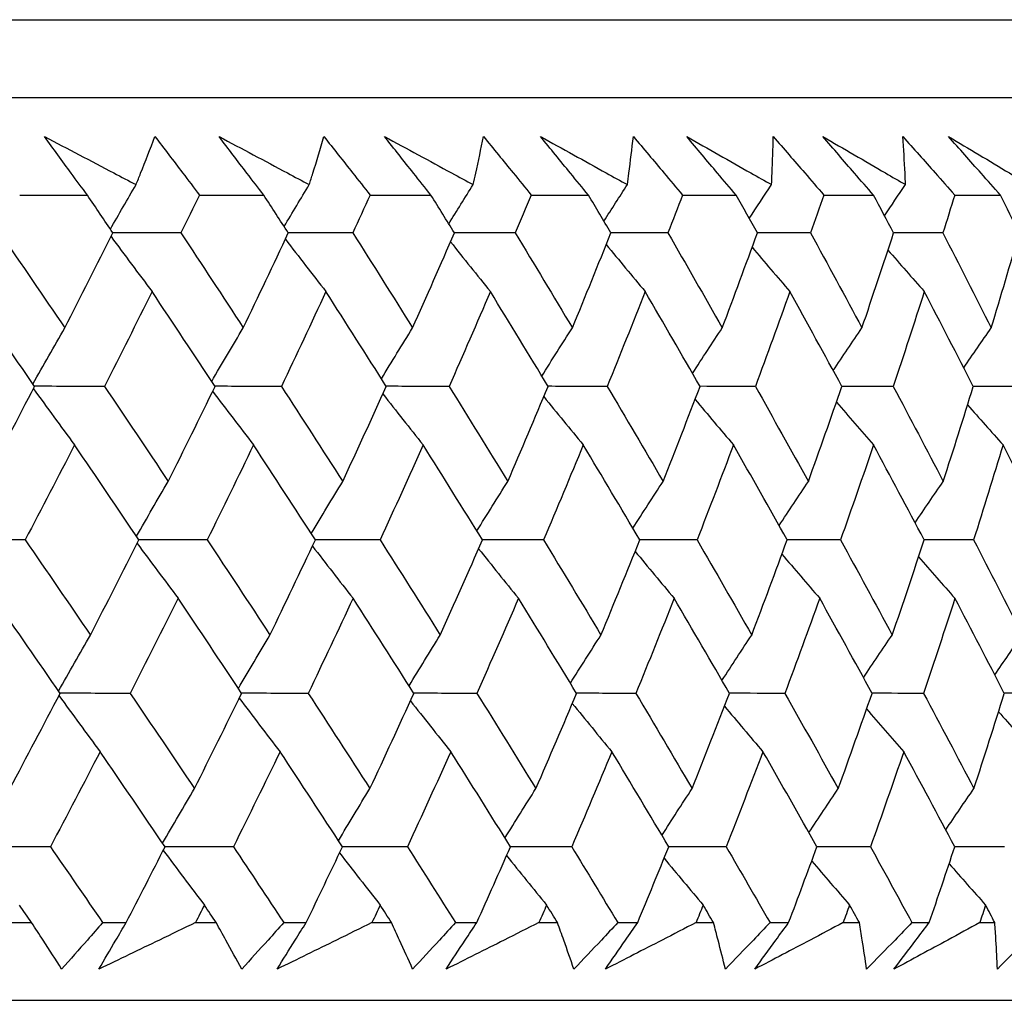
# Model space of a CAD drawing. Units: millimetres. Extents: x 32 to 1167, y 32 to 808.
# Drawn here: x 284 to 289, y 342 to 346 of the extents above; entities that cross this region are included whole.
import ezdxf

# ---------------------------------------------------------------- set-up
doc = ezdxf.new("R2010")
doc.units = ezdxf.units.MM
doc.header["$LTSCALE"] = 4
doc.layers.add('Visible (ISO)', color=7, linetype='Continuous', lineweight=25, true_color=0x00003f)

msp = doc.modelspace()

# ---------------------------------------------------------------- linework, layer by layer
at = {"layer": 'Visible (ISO)'}
for p, q in [((236.1556, 346.1545), (291.6302, 346.1545)), ((236.517, 345.7931), (291.2688, 345.7931)), ((284.1299, 345.3387), (284.445, 345.3387)), ((284.9662, 345.3387), (285.2657, 345.3387)), ((285.7601, 345.3387), (286.0434, 345.3387)), ((286.5099, 345.3387), (286.7765, 345.3387)), ((287.2141, 345.3387), (287.4635, 345.3387)), ((287.8714, 345.3387), (288.103, 345.3387)), ((288.4805, 345.3387), (288.6938, 345.3387)), ((284.0845, 341.9545), (284.1855, 341.9545)), ((284.516, 341.9545), (284.6255, 341.9545)), ((284.948, 341.9545), (285.0442, 341.9545)), ((285.3587, 341.9545), (285.4628, 341.9545)), ((285.769, 341.9545), (285.8603, 341.9545)), ((286.1582, 341.9545), (286.2567, 341.9545)), ((286.546, 341.9545), (286.6321, 341.9545)), ((286.9129, 341.9545), (287.0055, 341.9545)), ((287.2773, 341.9545), (287.3582, 341.9545)), ((287.6212, 341.9545), (287.7078, 341.9545)), ((287.9616, 341.9545), (288.0369, 341.9545)), ((288.2817, 341.9545), (288.3621, 341.9545)), ((288.5974, 341.9545), (288.6671, 341.9545)), ((236.0455, 341.5931), (291.7403, 341.5931))]:
    msp.add_line(p, q, dxfattribs=at)
for points, knots in [([(284.2451, 345.6107), (284.3529, 345.5544), (284.4605, 345.498), (284.6024, 345.4235), (284.6369, 345.4053), (284.6715, 345.3872)], [0, 0, 0, 0, 0.03792732, 0.03792732, 0.05012663, 0.05012663, 0.05012663, 0.05012663]), ([(284.445, 345.3387), (284.4198, 345.3726), (284.3947, 345.4065), (284.3279, 345.4972), (284.2863, 345.554), (284.2451, 345.6107)], [0.00961505, 0.00961505, 0.00961505, 0.00961505, 0.0239943, 0.0239943, 0.0480834, 0.0480834, 0.0480834, 0.0480834]), ([(284.6715, 345.3872), (284.6786, 345.4048), (284.6857, 345.4224), (284.7154, 345.497), (284.7376, 345.5539), (284.7592, 345.6107)], [0.02622084, 0.02622084, 0.02622084, 0.02622084, 0.03807244, 0.03807244, 0.07634748, 0.07634748, 0.07634748, 0.07634748]), ([(284.7592, 345.6107), (284.8025, 345.5545), (284.8455, 345.4982), (284.9143, 345.4076), (284.9403, 345.3731), (284.9662, 345.3387)], [0, 0, 0, 0, 0.02386536, 0.02386536, 0.03846834, 0.03846834, 0.03846834, 0.03846834]), ([(285.0578, 345.6107), (285.1639, 345.5544), (285.2698, 345.498), (285.4095, 345.4235), (285.4435, 345.4053), (285.4774, 345.3872)], [0, 0, 0, 0, 0.03792732, 0.03792732, 0.05012663, 0.05012663, 0.05012663, 0.05012663]), ([(285.2657, 345.3387), (285.2396, 345.3726), (285.2135, 345.4065), (285.144, 345.4972), (285.1007, 345.554), (285.0578, 345.6107)], [0.00961505, 0.00961505, 0.00961505, 0.00961505, 0.0239943, 0.0239943, 0.0480834, 0.0480834, 0.0480834, 0.0480834]), ([(285.4774, 345.3872), (285.483, 345.4048), (285.4885, 345.4224), (285.5117, 345.497), (285.5288, 345.5539), (285.5454, 345.6107)], [0.02622084, 0.02622084, 0.02622084, 0.02622084, 0.03807244, 0.03807244, 0.07634748, 0.07634748, 0.07634748, 0.07634748]), ([(285.5454, 345.6107), (285.5902, 345.5545), (285.6347, 345.4982), (285.7062, 345.4076), (285.7332, 345.3731), (285.7601, 345.3387)], [0, 0, 0, 0, 0.02386536, 0.02386536, 0.03846834, 0.03846834, 0.03846834, 0.03846834]), ([(285.8278, 345.6107), (285.932, 345.5544), (286.0361, 345.498), (286.1732, 345.4235), (286.2066, 345.4053), (286.2399, 345.3872)], [0, 0, 0, 0, 0.03792732, 0.03792732, 0.05012663, 0.05012663, 0.05012663, 0.05012663]), ([(286.0434, 345.3387), (286.0163, 345.3726), (285.9893, 345.4065), (285.9172, 345.4972), (285.8724, 345.554), (285.8278, 345.6107)], [0.00961505, 0.00961505, 0.00961505, 0.00961505, 0.0239943, 0.0239943, 0.0480834, 0.0480834, 0.0480834, 0.0480834]), ([(286.2399, 345.3872), (286.2439, 345.4048), (286.2479, 345.4224), (286.2644, 345.497), (286.2764, 345.5539), (286.2879, 345.6107)], [0.02622084, 0.02622084, 0.02622084, 0.02622084, 0.03807244, 0.03807244, 0.07634748, 0.07634748, 0.07634748, 0.07634748]), ([(286.2879, 345.6107), (286.3342, 345.5545), (286.3803, 345.4982), (286.4541, 345.4076), (286.482, 345.3731), (286.5099, 345.3387)], [0, 0, 0, 0, 0.02386536, 0.02386536, 0.03846834, 0.03846834, 0.03846834, 0.03846834]), ([(286.5537, 345.6107), (286.6558, 345.5544), (286.7577, 345.498), (286.8921, 345.4235), (286.9248, 345.4053), (286.9574, 345.3872)], [0, 0, 0, 0, 0.03792732, 0.03792732, 0.05012663, 0.05012663, 0.05012663, 0.05012663]), ([(286.7765, 345.3387), (286.7485, 345.3726), (286.7206, 345.4065), (286.6462, 345.4972), (286.5998, 345.554), (286.5537, 345.6107)], [0.00961505, 0.00961505, 0.00961505, 0.00961505, 0.0239943, 0.0239943, 0.0480834, 0.0480834, 0.0480834, 0.0480834]), ([(286.9574, 345.3872), (286.9598, 345.4048), (286.9622, 345.4224), (286.972, 345.497), (286.9789, 345.5539), (286.9853, 345.6107)], [0.02622084, 0.02622084, 0.02622084, 0.02622084, 0.03807244, 0.03807244, 0.07634748, 0.07634748, 0.07634748, 0.07634748]), ([(286.9853, 345.6107), (287.033, 345.5545), (287.0805, 345.4982), (287.1566, 345.4076), (287.1854, 345.3731), (287.2141, 345.3387)], [0, 0, 0, 0, 0.02386536, 0.02386536, 0.03846834, 0.03846834, 0.03846834, 0.03846834]), ([(287.2339, 345.6107), (287.3338, 345.5544), (287.4334, 345.498), (287.5646, 345.4235), (287.5966, 345.4053), (287.6285, 345.3872)], [0, 0, 0, 0, 0.03792732, 0.03792732, 0.05012663, 0.05012663, 0.05012663, 0.05012663]), ([(287.4635, 345.3387), (287.4347, 345.3726), (287.4059, 345.4065), (287.3292, 345.4972), (287.2814, 345.554), (287.2339, 345.6107)], [0.00961505, 0.00961505, 0.00961505, 0.00961505, 0.0239943, 0.0239943, 0.0480834, 0.0480834, 0.0480834, 0.0480834]), ([(287.6285, 345.3872), (287.6293, 345.4048), (287.6301, 345.4224), (287.6332, 345.497), (287.635, 345.5539), (287.6363, 345.6107)], [0.02622084, 0.02622084, 0.02622084, 0.02622084, 0.03807244, 0.03807244, 0.07634748, 0.07634748, 0.07634748, 0.07634748]), ([(287.6363, 345.6107), (287.6852, 345.5545), (287.734, 345.4982), (287.8123, 345.4076), (287.8419, 345.3731), (287.8714, 345.3387)], [0, 0, 0, 0, 0.02386536, 0.02386536, 0.03846834, 0.03846834, 0.03846834, 0.03846834]), ([(287.8671, 345.6107), (287.9645, 345.5544), (288.0616, 345.498), (288.1895, 345.4235), (288.2206, 345.4053), (288.2517, 345.3872)], [0, 0, 0, 0, 0.03792732, 0.03792732, 0.05012663, 0.05012663, 0.05012663, 0.05012663]), ([(288.103, 345.3387), (288.0734, 345.3726), (288.0439, 345.4065), (287.9651, 345.4972), (287.916, 345.554), (287.8671, 345.6107)], [0.00961505, 0.00961505, 0.00961505, 0.00961505, 0.0239943, 0.0239943, 0.0480834, 0.0480834, 0.0480834, 0.0480834]), ([(288.2394, 345.6107), (288.2895, 345.5545), (288.3395, 345.4982), (288.4198, 345.4076), (288.4501, 345.3731), (288.4805, 345.3387)], [0, 0, 0, 0, 0.02386536, 0.02386536, 0.03846834, 0.03846834, 0.03846834, 0.03846834]), ([(288.2517, 345.3872), (288.251, 345.4048), (288.2502, 345.4224), (288.2465, 345.497), (288.2432, 345.5539), (288.2394, 345.6107)], [0.02622084, 0.02622084, 0.02622084, 0.02622084, 0.03807244, 0.03807244, 0.07634748, 0.07634748, 0.07634748, 0.07634748]), ([(288.4521, 345.6107), (288.5468, 345.5544), (288.6411, 345.498), (288.7655, 345.4235), (288.7957, 345.4053), (288.8259, 345.3872)], [0, 0, 0, 0, 0.03792732, 0.03792732, 0.05012663, 0.05012663, 0.05012663, 0.05012663]), ([(288.6938, 345.3387), (288.6635, 345.3726), (288.6333, 345.4065), (288.5526, 345.4972), (288.5022, 345.554), (288.4521, 345.6107)], [0.00961505, 0.00961505, 0.00961505, 0.00961505, 0.0239943, 0.0239943, 0.0480834, 0.0480834, 0.0480834, 0.0480834]), ([(284.3252, 341.738), (284.2968, 341.7828), (284.2681, 341.8277), (284.2213, 341.8999), (284.2035, 341.9272), (284.1855, 341.9545)], [0, 0, 0, 0, 0.0328629, 0.0328629, 0.0528173, 0.0528173, 0.0528173, 0.0528173]), ([(284.516, 341.9545), (284.4924, 341.9274), (284.4687, 341.9004), (284.4053, 341.8282), (284.3653, 341.7831), (284.3252, 341.738)], [0.00775439, 0.00775439, 0.00775439, 0.00775439, 0.01934989, 0.01934989, 0.03874454, 0.03874454, 0.03874454, 0.03874454]), ([(284.4986, 341.738), (284.5245, 341.7828), (284.5507, 341.8277), (284.5931, 341.8999), (284.6093, 341.9272), (284.6255, 341.9545)], [0, 0, 0, 0, 0.01928114, 0.01928114, 0.03099015, 0.03099015, 0.03099015, 0.03099015]), ([(284.948, 341.9545), (284.8921, 341.9274), (284.8361, 341.9004), (284.6865, 341.8282), (284.5926, 341.7831), (284.4986, 341.738)], [0.01319276, 0.01319276, 0.01319276, 0.01319276, 0.03295454, 0.03295454, 0.06601006, 0.06601006, 0.06601006, 0.06601006]), ([(285.163, 341.738), (285.139, 341.7828), (285.1146, 341.8277), (285.0747, 341.8999), (285.0595, 341.9272), (285.0442, 341.9545)], [0, 0, 0, 0, 0.0328629, 0.0328629, 0.0528173, 0.0528173, 0.0528173, 0.0528173]), ([(285.3587, 341.9545), (285.3345, 341.9274), (285.3102, 341.9004), (285.2451, 341.8282), (285.2042, 341.7831), (285.163, 341.738)], [0.00775439, 0.00775439, 0.00775439, 0.00775439, 0.01934989, 0.01934989, 0.03874454, 0.03874454, 0.03874454, 0.03874454]), ([(285.3279, 341.738), (285.3555, 341.7828), (285.3833, 341.8277), (285.4284, 341.8999), (285.4456, 341.9272), (285.4628, 341.9545)], [0, 0, 0, 0, 0.01928114, 0.01928114, 0.03099015, 0.03099015, 0.03099015, 0.03099015]), ([(285.769, 341.9545), (285.7142, 341.9274), (285.6593, 341.9004), (285.5123, 341.8282), (285.4202, 341.7831), (285.3279, 341.738)], [0.01319276, 0.01319276, 0.01319276, 0.01319276, 0.03295454, 0.03295454, 0.06601006, 0.06601006, 0.06601006, 0.06601006]), ([(285.9581, 341.738), (285.9384, 341.7828), (285.9184, 341.8277), (285.8855, 341.8999), (285.873, 341.9272), (285.8603, 341.9545)], [0, 0, 0, 0, 0.0328629, 0.0328629, 0.0528173, 0.0528173, 0.0528173, 0.0528173]), ([(286.1582, 341.9545), (286.1334, 341.9274), (286.1086, 341.9004), (286.042, 341.8282), (286.0001, 341.7831), (285.9581, 341.738)], [0.00775439, 0.00775439, 0.00775439, 0.00775439, 0.01934989, 0.01934989, 0.03874454, 0.03874454, 0.03874454, 0.03874454]), ([(286.114, 341.738), (286.1432, 341.7828), (286.1727, 341.8277), (286.2204, 341.8999), (286.2385, 341.9272), (286.2567, 341.9545)], [0, 0, 0, 0, 0.01928114, 0.01928114, 0.03099015, 0.03099015, 0.03099015, 0.03099015]), ([(286.546, 341.9545), (286.4923, 341.9274), (286.4385, 341.9004), (286.2947, 341.8282), (286.2045, 341.7831), (286.114, 341.738)], [0.01319276, 0.01319276, 0.01319276, 0.01319276, 0.03295454, 0.03295454, 0.06601006, 0.06601006, 0.06601006, 0.06601006]), ([(286.7086, 341.738), (286.6934, 341.7828), (286.6778, 341.8277), (286.652, 341.8999), (286.6421, 341.9272), (286.6321, 341.9545)], [0, 0, 0, 0, 0.0328629, 0.0328629, 0.0528173, 0.0528173, 0.0528173, 0.0528173]), ([(286.9129, 341.9545), (286.8876, 341.9274), (286.8622, 341.9004), (286.7942, 341.8282), (286.7515, 341.7831), (286.7086, 341.738)], [0.00775439, 0.00775439, 0.00775439, 0.00775439, 0.01934989, 0.01934989, 0.03874454, 0.03874454, 0.03874454, 0.03874454]), ([(286.8554, 341.738), (286.8862, 341.7828), (286.9172, 341.8277), (286.9674, 341.8999), (286.9864, 341.9272), (287.0055, 341.9545)], [0, 0, 0, 0, 0.01928114, 0.01928114, 0.03099015, 0.03099015, 0.03099015, 0.03099015]), ([(287.2773, 341.9545), (287.2249, 341.9274), (287.1724, 341.9004), (287.0319, 341.8282), (286.9438, 341.7831), (286.8554, 341.738)], [0.01319276, 0.01319276, 0.01319276, 0.01319276, 0.03295454, 0.03295454, 0.06601006, 0.06601006, 0.06601006, 0.06601006]), ([(287.4133, 341.738), (287.4025, 341.7828), (287.3913, 341.8277), (287.3727, 341.8999), (287.3655, 341.9272), (287.3582, 341.9545)], [0, 0, 0, 0, 0.0328629, 0.0328629, 0.0528173, 0.0528173, 0.0528173, 0.0528173]), ([(287.6212, 341.9545), (287.5954, 341.9274), (287.5695, 341.9004), (287.5003, 341.8282), (287.4569, 341.7831), (287.4133, 341.738)], [0.00775439, 0.00775439, 0.00775439, 0.00775439, 0.01934989, 0.01934989, 0.03874454, 0.03874454, 0.03874454, 0.03874454]), ([(287.5505, 341.738), (287.5828, 341.7828), (287.6153, 341.8277), (287.6679, 341.8999), (287.6878, 341.9272), (287.7078, 341.9545)], [0, 0, 0, 0, 0.01928114, 0.01928114, 0.03099015, 0.03099015, 0.03099015, 0.03099015]), ([(287.9616, 341.9545), (287.9106, 341.9274), (287.8594, 341.9004), (287.7225, 341.8282), (287.6366, 341.7831), (287.5505, 341.738)], [0.01319276, 0.01319276, 0.01319276, 0.01319276, 0.03295454, 0.03295454, 0.06601006, 0.06601006, 0.06601006, 0.06601006]), ([(288.0705, 341.738), (288.0642, 341.7828), (288.0575, 341.8277), (288.046, 341.8999), (288.0416, 341.9272), (288.0369, 341.9545)], [0, 0, 0, 0, 0.0328629, 0.0328629, 0.0528173, 0.0528173, 0.0528173, 0.0528173]), ([(288.2817, 341.9545), (288.2555, 341.9274), (288.2292, 341.9004), (288.1589, 341.8282), (288.1148, 341.7831), (288.0705, 341.738)], [0.00775439, 0.00775439, 0.00775439, 0.00775439, 0.01934989, 0.01934989, 0.03874454, 0.03874454, 0.03874454, 0.03874454]), ([(288.198, 341.738), (288.2317, 341.7828), (288.2656, 341.8277), (288.3205, 341.8999), (288.3413, 341.9272), (288.3621, 341.9545)], [0, 0, 0, 0, 0.01928114, 0.01928114, 0.03099015, 0.03099015, 0.03099015, 0.03099015]), ([(288.5974, 341.9545), (288.5478, 341.9274), (288.4982, 341.9004), (288.3652, 341.8282), (288.2817, 341.7831), (288.198, 341.738)], [0.01319276, 0.01319276, 0.01319276, 0.01319276, 0.03295454, 0.03295454, 0.06601006, 0.06601006, 0.06601006, 0.06601006]), ([(288.6791, 341.738), (288.6772, 341.7828), (288.675, 341.8277), (288.6708, 341.8999), (288.669, 341.9272), (288.6671, 341.9545)], [0, 0, 0, 0, 0.0328629, 0.0328629, 0.0528173, 0.0528173, 0.0528173, 0.0528173]), ([(288.8931, 341.9545), (288.8665, 341.9274), (288.8399, 341.9004), (288.7686, 341.8282), (288.7239, 341.7831), (288.6791, 341.738)], [0.00775439, 0.00775439, 0.00775439, 0.00775439, 0.01934989, 0.01934989, 0.03874454, 0.03874454, 0.03874454, 0.03874454])]:
    msp.add_open_spline(points, degree=3, knots=knots, dxfattribs=at)
for points in [[(284.5518, 345.18), (284.5914, 345.2493), (284.6313, 345.3184), (284.6715, 345.3872)], [(285.3604, 345.1923), (285.3992, 345.2575), (285.4382, 345.3224), (285.4774, 345.3872)], [(286.1264, 345.2046), (286.164, 345.2657), (286.2019, 345.3265), (286.2399, 345.3872)], [(286.8483, 345.2172), (286.8844, 345.274), (286.9208, 345.3307), (286.9574, 345.3872)], [(287.5245, 345.2299), (287.559, 345.2825), (287.5936, 345.3349), (287.6285, 345.3872)], [(288.1538, 345.2429), (288.1862, 345.2912), (288.2189, 345.3392), (288.2517, 345.3872)], [(284.5637, 345.1623), (284.5242, 345.2211), (284.4846, 345.2799), (284.445, 345.3387)], [(284.9662, 345.3387), (284.9377, 345.2799), (284.909, 345.2211), (284.8803, 345.1623)], [(285.3797, 345.1623), (285.3418, 345.2211), (285.3038, 345.2799), (285.2657, 345.3387)], [(285.7601, 345.3387), (285.7335, 345.2799), (285.7068, 345.2211), (285.68, 345.1623)], [(286.1526, 345.1623), (286.1163, 345.2211), (286.0799, 345.2799), (286.0434, 345.3387)], [(286.5099, 345.3387), (286.4854, 345.2799), (286.4607, 345.2211), (286.4359, 345.1623)], [(286.8806, 345.1623), (286.846, 345.2211), (286.8113, 345.2799), (286.7765, 345.3387)], [(287.2141, 345.3387), (287.1917, 345.2799), (287.1691, 345.2211), (287.1464, 345.1623)], [(287.5623, 345.1623), (287.5295, 345.2211), (287.4965, 345.2799), (287.4635, 345.3387)], [(287.8714, 345.3387), (287.8511, 345.2799), (287.8306, 345.2211), (287.81, 345.1623)], [(288.1963, 345.1623), (288.1653, 345.2211), (288.1342, 345.2799), (288.103, 345.3387)], [(288.4805, 345.3387), (288.4623, 345.2799), (288.444, 345.2211), (288.4255, 345.1623)], [(288.7814, 345.1623), (288.7523, 345.2211), (288.7231, 345.2799), (288.6938, 345.3387)], [(284.0382, 345.1623), (284.1393, 345.0151), (284.2398, 344.8679), (284.3398, 344.7208)], [(284.3398, 344.7208), (284.4152, 344.8679), (284.4898, 345.0151), (284.5637, 345.1623)], [(284.8803, 345.1623), (284.7745, 345.1626), (284.6688, 345.1629), (284.563, 345.1632)], [(284.8803, 345.1623), (284.9776, 345.0151), (285.0743, 344.8679), (285.1704, 344.7208)], [(285.1704, 344.7208), (285.241, 344.8679), (285.3108, 345.0151), (285.3797, 345.1623)], [(285.68, 345.1623), (285.5797, 345.1626), (285.4795, 345.1629), (285.3792, 345.1632)], [(285.68, 345.1623), (285.7734, 345.0151), (285.8661, 344.8679), (285.9582, 344.7208)], [(285.9582, 344.7208), (286.0238, 344.8679), (286.0886, 345.0151), (286.1526, 345.1623)], [(286.4359, 345.1623), (286.3413, 345.1626), (286.2467, 345.1629), (286.1521, 345.1631)], [(286.4359, 345.1623), (286.5251, 345.0151), (286.6136, 344.8679), (286.7016, 344.7208)], [(286.7016, 344.7208), (286.7621, 344.8679), (286.8217, 345.0151), (286.8806, 345.1623)], [(287.1464, 345.1623), (287.0576, 345.1626), (286.9689, 345.1628), (286.8801, 345.1631)], [(287.1464, 345.1623), (287.2312, 345.0151), (287.3154, 344.8679), (287.399, 344.7208)], [(287.399, 344.7208), (287.4543, 344.8679), (287.5087, 345.0151), (287.5623, 345.1623)], [(287.81, 345.1623), (287.7273, 345.1626), (287.6446, 345.1628), (287.5619, 345.1631)], [(287.81, 345.1623), (287.8904, 345.0151), (287.9701, 344.8679), (288.0491, 344.7208)], [(288.0491, 344.7208), (288.099, 344.8679), (288.1481, 345.0151), (288.1963, 345.1623)], [(288.4255, 345.1623), (288.349, 345.1626), (288.2725, 345.1628), (288.1959, 345.163)], [(288.4255, 345.1623), (288.5012, 345.0151), (288.5762, 344.8679), (288.6505, 344.7208)], [(288.6505, 344.7208), (288.695, 344.8679), (288.7386, 345.0151), (288.7814, 345.1623)], [(284.5553, 345.1457), (284.6185, 345.0599), (284.682, 344.9747), (284.7459, 344.8899)], [(285.3662, 345.1334), (285.4287, 345.0518), (285.4916, 344.9706), (285.5548, 344.8899)], [(286.1346, 345.121), (286.1961, 345.0436), (286.2579, 344.9665), (286.32, 344.8899)], [(286.859, 345.1084), (286.9191, 345.0352), (286.9794, 344.9624), (287.0401, 344.8899)], [(287.5379, 345.0957), (287.5962, 345.0268), (287.6547, 344.9582), (287.7135, 344.8899)], [(288.1701, 345.0827), (288.2262, 345.0181), (288.2825, 344.9539), (288.339, 344.8899)], [(284.1993, 344.4485), (284.0984, 344.5956), (283.997, 344.7427), (283.8951, 344.8899)], [(284.7459, 344.8899), (284.6728, 344.7427), (284.599, 344.5956), (284.5243, 344.4485)], [(285.0388, 344.4485), (284.9418, 344.5956), (284.8441, 344.7427), (284.7459, 344.8899)], [(285.5548, 344.8899), (285.4866, 344.7427), (285.4176, 344.5956), (285.3478, 344.4485)], [(285.8358, 344.4485), (285.7427, 344.5956), (285.6491, 344.7427), (285.5548, 344.8899)], [(286.32, 344.8899), (286.2569, 344.7427), (286.1929, 344.5956), (286.1281, 344.4485)], [(286.5886, 344.4485), (286.4997, 344.5956), (286.4102, 344.7427), (286.32, 344.8899)], [(287.0401, 344.8899), (286.9821, 344.7427), (286.9233, 344.5956), (286.8636, 344.4485)], [(287.2956, 344.4485), (287.2111, 344.5956), (287.1259, 344.7427), (287.0401, 344.8899)], [(287.7135, 344.8899), (287.6609, 344.7427), (287.6073, 344.5956), (287.5529, 344.4485)], [(287.9556, 344.4485), (287.8756, 344.5956), (287.7949, 344.7427), (287.7135, 344.8899)], [(288.339, 344.8899), (288.2917, 344.7427), (288.2435, 344.5956), (288.1945, 344.4485)], [(288.5671, 344.4485), (288.4918, 344.5956), (288.4158, 344.7427), (288.339, 344.8899)], [(284.1916, 344.4597), (284.2406, 344.5472), (284.29, 344.6342), (284.3398, 344.7208)], [(285.0233, 344.472), (285.072, 344.5553), (285.121, 344.6383), (285.1704, 344.7208)], [(285.8131, 344.4843), (285.8611, 344.5635), (285.9095, 344.6423), (285.9582, 344.7208)], [(286.5594, 344.4967), (286.6064, 344.5717), (286.6538, 344.6464), (286.7016, 344.7208)], [(287.2606, 344.5093), (287.3064, 344.5801), (287.3525, 344.6506), (287.399, 344.7208)], [(287.9154, 344.5222), (287.9597, 344.5887), (288.0042, 344.6549), (288.0491, 344.7208)], [(288.5225, 344.5353), (288.5649, 344.5974), (288.6076, 344.6592), (288.6505, 344.7208)], [(283.9673, 344.0065), (284.0454, 344.1538), (284.1227, 344.3011), (284.1993, 344.4485)], [(284.1939, 344.438), (284.2573, 344.3503), (284.3211, 344.2632), (284.3852, 344.1765)], [(284.5243, 344.4485), (284.4158, 344.4487), (284.3073, 344.449), (284.1988, 344.4492)], [(284.5243, 344.4485), (284.6238, 344.3011), (284.7228, 344.1538), (284.8212, 344.0065)], [(284.8212, 344.0065), (284.8946, 344.1538), (284.9671, 344.3011), (285.0388, 344.4485)], [(285.3478, 344.4485), (285.2446, 344.4487), (285.1415, 344.4489), (285.0384, 344.4492)], [(285.3478, 344.4485), (285.4434, 344.3011), (285.5385, 344.1538), (285.633, 344.0065)], [(285.633, 344.0065), (285.7014, 344.1538), (285.769, 344.3011), (285.8358, 344.4485)], [(286.1281, 344.4485), (286.0305, 344.4487), (285.9329, 344.4489), (285.8354, 344.4492)], [(286.1281, 344.4485), (286.2197, 344.3011), (286.3107, 344.1538), (286.401, 344.0065)], [(286.401, 344.0065), (286.4644, 344.1538), (286.5269, 344.3011), (286.5886, 344.4485)], [(286.8636, 344.4485), (286.7718, 344.4487), (286.68, 344.4489), (286.5882, 344.4491)], [(286.8636, 344.4485), (286.9509, 344.3011), (287.0376, 344.1538), (287.1237, 344.0065)], [(287.1237, 344.0065), (287.1819, 344.1538), (287.2392, 344.3011), (287.2956, 344.4485)], [(287.5529, 344.4485), (287.467, 344.4487), (287.3812, 344.4489), (287.2953, 344.4491)], [(287.5529, 344.4485), (287.6358, 344.3011), (287.718, 344.1538), (287.7996, 344.0065)], [(287.7996, 344.0065), (287.8524, 344.1538), (287.9044, 344.3011), (287.9556, 344.4485)], [(288.1945, 344.4485), (288.1148, 344.4487), (288.035, 344.4489), (287.9553, 344.449)], [(288.1945, 344.4485), (288.2728, 344.3011), (288.3504, 344.1538), (288.4273, 344.0065)], [(288.4273, 344.0065), (288.4748, 344.1538), (288.5214, 344.3011), (288.5671, 344.4485)], [(288.7872, 344.4485), (288.7137, 344.4487), (288.6403, 344.4488), (288.5668, 344.449)], [(285.0278, 344.4258), (285.0907, 344.3422), (285.1541, 344.2591), (285.2177, 344.1765)], [(285.8199, 344.4135), (285.882, 344.334), (285.9445, 344.2551), (286.0073, 344.1765)], [(286.5687, 344.401), (286.6296, 344.3258), (286.6908, 344.251), (286.7523, 344.1765)], [(287.2726, 344.3884), (287.3318, 344.3174), (287.3914, 344.2468), (287.4512, 344.1765)], [(287.9302, 344.3755), (287.9875, 344.3089), (288.045, 344.2425), (288.1028, 344.1765)], [(288.5403, 344.3624), (288.5951, 344.3002), (288.6502, 344.2382), (288.7055, 344.1765)], [(284.3852, 344.1765), (284.3094, 344.0291), (284.2328, 343.8819), (284.1554, 343.7346)], [(284.6849, 343.7346), (284.5856, 343.8819), (284.4857, 344.0291), (284.3852, 344.1765)], [(285.2177, 344.1765), (285.1468, 344.0291), (285.075, 343.8819), (285.0024, 343.7346)], [(285.5057, 343.7346), (285.4103, 343.8819), (285.3143, 344.0291), (285.2177, 344.1765)], [(286.0073, 344.1765), (285.9413, 344.0291), (285.8745, 343.8819), (285.8068, 343.7346)], [(286.2831, 343.7346), (286.1917, 343.8819), (286.0998, 344.0291), (286.0073, 344.1765)], [(286.7523, 344.1765), (286.6914, 344.0291), (286.6297, 343.8819), (286.5672, 343.7346)], [(287.0153, 343.7346), (286.9282, 343.8819), (286.8406, 344.0291), (286.7523, 344.1765)], [(287.4512, 344.1765), (287.3956, 344.0291), (287.3392, 343.8819), (287.2818, 343.7346)], [(287.7009, 343.7346), (287.6184, 343.8819), (287.5351, 344.0291), (287.4512, 344.1765)], [(288.1028, 344.1765), (288.0525, 344.0291), (288.0014, 343.8819), (287.9494, 343.7346)], [(288.3386, 343.7346), (288.2607, 343.8819), (288.1821, 344.0291), (288.1028, 344.1765)], [(288.7055, 344.1765), (288.6607, 344.0291), (288.6151, 343.8819), (288.5685, 343.7346)], [(288.9271, 343.7346), (288.854, 343.8819), (288.7801, 344.0291), (288.7055, 344.1765)], [(284.6734, 343.7517), (284.7223, 343.8371), (284.7715, 343.922), (284.8212, 344.0065)], [(285.4867, 343.7639), (285.5351, 343.8452), (285.5839, 343.9261), (285.633, 344.0065)], [(286.2572, 343.7763), (286.3048, 343.8534), (286.3527, 343.9301), (286.401, 344.0065)], [(286.9832, 343.7888), (287.0297, 343.8617), (287.0765, 343.9343), (287.1237, 344.0065)], [(287.6634, 343.8015), (287.7085, 343.8701), (287.7539, 343.9385), (287.7996, 344.0065)], [(288.2963, 343.8145), (288.3397, 343.8788), (288.3833, 343.9428), (288.4273, 344.0065)], [(284.1554, 343.7346), (284.0442, 343.7348), (283.933, 343.735), (283.8218, 343.7352)], [(284.1554, 343.7346), (284.2572, 343.5871), (284.3584, 343.4397), (284.4591, 343.2923)], [(284.4591, 343.2923), (284.5352, 343.4397), (284.6104, 343.5871), (284.6849, 343.7346)], [(284.6766, 343.7182), (284.7399, 343.6326), (284.8035, 343.5476), (284.8676, 343.4631)], [(285.0024, 343.7346), (284.8964, 343.7348), (284.7905, 343.735), (284.6845, 343.7352)], [(285.0024, 343.7346), (285.1004, 343.5871), (285.1978, 343.4397), (285.2946, 343.2923)], [(285.2946, 343.2923), (285.3658, 343.4397), (285.4362, 343.5871), (285.5057, 343.7346)], [(285.4922, 343.7059), (285.5548, 343.6245), (285.6178, 343.5436), (285.6811, 343.4631)], [(285.8068, 343.7346), (285.7064, 343.7348), (285.6059, 343.735), (285.5054, 343.7351)], [(285.8068, 343.7346), (285.9008, 343.5871), (285.9942, 343.4397), (286.087, 343.2923)], [(286.087, 343.2923), (286.1532, 343.4397), (286.2185, 343.5871), (286.2831, 343.7346)], [(286.5672, 343.7346), (286.4724, 343.7348), (286.3776, 343.735), (286.2828, 343.7351)], [(286.5672, 343.7346), (286.657, 343.5871), (286.7461, 343.4397), (286.8346, 343.2923)], [(286.8346, 343.2923), (286.8957, 343.4397), (286.9559, 343.5871), (287.0153, 343.7346)], [(287.2818, 343.7346), (287.1929, 343.7348), (287.1039, 343.7349), (287.015, 343.7351)], [(287.2818, 343.7346), (287.3673, 343.5871), (287.452, 343.4397), (287.5361, 343.2923)], [(287.5361, 343.2923), (287.5919, 343.4397), (287.6469, 343.5871), (287.7009, 343.7346)], [(287.9494, 343.7346), (287.8665, 343.7348), (287.7836, 343.7349), (287.7007, 343.7351)], [(287.9494, 343.7346), (288.0303, 343.5871), (288.1105, 343.4397), (288.19, 343.2923)], [(288.19, 343.2923), (288.2404, 343.4397), (288.29, 343.5871), (288.3386, 343.7346)], [(288.5685, 343.7346), (288.4918, 343.7348), (288.4151, 343.7349), (288.3384, 343.735)], [(288.5685, 343.7346), (288.6447, 343.5871), (288.7202, 343.4397), (288.7949, 343.2923)], [(286.2651, 343.6935), (286.3267, 343.6163), (286.3886, 343.5395), (286.4508, 343.4631)], [(286.9937, 343.681), (287.0538, 343.608), (287.1143, 343.5354), (287.1751, 343.4631)], [(287.6766, 343.6683), (287.7349, 343.5996), (287.7936, 343.5312), (287.8525, 343.4631)], [(288.3124, 343.6553), (288.3685, 343.591), (288.425, 343.5269), (288.4816, 343.4631)], [(284.3181, 343.0208), (284.2165, 343.1682), (284.1144, 343.3156), (284.0117, 343.4631)], [(284.8676, 343.4631), (284.7938, 343.3156), (284.7193, 343.1682), (284.644, 343.0208)], [(285.1625, 343.0208), (285.0648, 343.1682), (284.9664, 343.3156), (284.8676, 343.4631)], [(285.6811, 343.4631), (285.6123, 343.3156), (285.5427, 343.1682), (285.4723, 343.0208)], [(285.9641, 343.0208), (285.8704, 343.1682), (285.776, 343.3156), (285.6811, 343.4631)], [(286.4508, 343.4631), (286.3871, 343.3156), (286.3226, 343.1682), (286.2572, 343.0208)], [(286.7212, 343.0208), (286.6317, 343.1682), (286.5416, 343.3156), (286.4508, 343.4631)], [(287.1751, 343.4631), (287.1166, 343.3156), (287.0572, 343.1682), (286.997, 343.0208)], [(287.4324, 343.0208), (287.3473, 343.1682), (287.2615, 343.3156), (287.1751, 343.4631)], [(287.8525, 343.4631), (287.7993, 343.3156), (287.7452, 343.1682), (287.6903, 343.0208)], [(288.0961, 343.0208), (288.0156, 343.1682), (287.9344, 343.3156), (287.8525, 343.4631)], [(288.4816, 343.4631), (288.4338, 343.3156), (288.3852, 343.1682), (288.3357, 343.0208)], [(288.7111, 343.0208), (288.6353, 343.1682), (288.5588, 343.3156), (288.4816, 343.4631)], [(284.3107, 343.0314), (284.3598, 343.1188), (284.4092, 343.2058), (284.4591, 343.2923)], [(285.1473, 343.0437), (285.196, 343.1269), (285.2451, 343.2098), (285.2946, 343.2923)], [(285.9417, 343.0559), (285.9897, 343.1351), (286.0382, 343.2139), (286.087, 343.2923)], [(286.6923, 343.0684), (286.7394, 343.1433), (286.7868, 343.218), (286.8346, 343.2923)], [(287.3976, 343.081), (287.4435, 343.1517), (287.4896, 343.2221), (287.5361, 343.2923)], [(288.0562, 343.0938), (288.1005, 343.1602), (288.1451, 343.2264), (288.19, 343.2923)], [(288.6668, 343.1069), (288.7092, 343.1689), (288.752, 343.2307), (288.7949, 343.2923)], [(284.0841, 342.578), (284.1629, 342.7255), (284.2409, 342.8731), (284.3181, 343.0208)], [(284.3127, 343.0105), (284.3762, 342.923), (284.4401, 342.8361), (284.5044, 342.7496)], [(284.644, 343.0208), (284.5352, 343.0209), (284.4265, 343.021), (284.3178, 343.0212)], [(284.644, 343.0208), (284.7442, 342.8731), (284.8439, 342.7255), (284.943, 342.578)], [(284.943, 342.578), (285.017, 342.7255), (285.0901, 342.8731), (285.1625, 343.0208)], [(285.4723, 343.0208), (285.3689, 343.0209), (285.2656, 343.021), (285.1623, 343.0211)], [(285.4723, 343.0208), (285.5686, 342.8731), (285.6643, 342.7255), (285.7595, 342.578)], [(285.7595, 342.578), (285.8285, 342.7255), (285.8967, 342.8731), (285.9641, 343.0208)], [(286.2572, 343.0208), (286.1594, 343.0209), (286.0616, 343.021), (285.9639, 343.0211)], [(286.2572, 343.0208), (286.3494, 342.8731), (286.441, 342.7255), (286.532, 342.578)], [(286.532, 342.578), (286.5959, 342.7255), (286.659, 342.8731), (286.7212, 343.0208)], [(286.997, 343.0208), (286.905, 343.0209), (286.813, 343.021), (286.721, 343.0211)], [(286.997, 343.0208), (287.0849, 342.8731), (287.1722, 342.7255), (287.2588, 342.578)], [(287.2588, 342.578), (287.3175, 342.7255), (287.3754, 342.8731), (287.4324, 343.0208)], [(287.6903, 343.0208), (287.6043, 343.0209), (287.5182, 343.021), (287.4322, 343.0211)], [(287.6903, 343.0208), (287.7738, 342.8731), (287.8565, 342.7255), (287.9387, 342.578)], [(287.9387, 342.578), (287.992, 342.7255), (288.0445, 342.8731), (288.0961, 343.0208)], [(288.3357, 343.0208), (288.2558, 343.0209), (288.1759, 343.021), (288.096, 343.0211)], [(288.3357, 343.0208), (288.4145, 342.8731), (288.4926, 342.7255), (288.57, 342.578)], [(288.57, 342.578), (288.618, 342.7255), (288.665, 342.8731), (288.7111, 343.0208)], [(288.9318, 343.0208), (288.8582, 343.0209), (288.7846, 343.021), (288.711, 343.021)], [(285.1515, 342.9983), (285.2145, 342.9149), (285.278, 342.8321), (285.3417, 342.7496)], [(285.9482, 342.986), (286.0104, 342.9068), (286.073, 342.828), (286.1359, 342.7496)], [(286.7013, 342.9736), (286.7623, 342.8986), (286.8236, 342.8239), (286.8852, 342.7496)], [(287.4093, 342.961), (287.4686, 342.8902), (287.5283, 342.8198), (287.5882, 342.7496)], [(288.0707, 342.9482), (288.128, 342.8817), (288.1857, 342.8155), (288.2435, 342.7496)], [(288.6843, 342.9351), (288.7392, 342.873), (288.7944, 342.8112), (288.8498, 342.7496)], [(284.5044, 342.7496), (284.4279, 342.602), (284.3507, 342.4544), (284.2726, 342.3069)], [(284.8062, 342.3069), (284.7061, 342.4545), (284.6055, 342.602), (284.5044, 342.7496)], [(285.3417, 342.7496), (285.2701, 342.602), (285.1977, 342.4544), (285.1245, 342.3069)], [(285.6318, 342.3069), (285.5357, 342.4545), (285.439, 342.602), (285.3417, 342.7496)], [(286.1359, 342.7496), (286.0693, 342.602), (286.0019, 342.4544), (285.9337, 342.3069)], [(286.4136, 342.3069), (286.3216, 342.4545), (286.229, 342.602), (286.1359, 342.7496)], [(286.8852, 342.7496), (286.8238, 342.602), (286.7615, 342.4544), (286.6984, 342.3069)], [(287.15, 342.3069), (287.0624, 342.4545), (286.9741, 342.602), (286.8852, 342.7496)], [(287.5882, 342.7496), (287.5321, 342.602), (287.4751, 342.4544), (287.4173, 342.3069)], [(287.8396, 342.3069), (287.7565, 342.4545), (287.6727, 342.602), (287.5882, 342.7496)], [(288.2435, 342.7496), (288.1928, 342.602), (288.1412, 342.4544), (288.0887, 342.3069)], [(288.481, 342.3069), (288.4025, 342.4545), (288.3234, 342.602), (288.2435, 342.7496)], [(284.795, 342.3234), (284.8439, 342.4087), (284.8933, 342.4935), (284.943, 342.578)], [(285.6131, 342.3356), (285.6615, 342.4168), (285.7103, 342.4976), (285.7595, 342.578)], [(286.388, 342.348), (286.4356, 342.425), (286.4836, 342.5017), (286.532, 342.578)], [(287.1182, 342.3604), (287.1647, 342.4333), (287.2116, 342.5058), (287.2588, 342.578)], [(287.8023, 342.3731), (287.8474, 342.4417), (287.8929, 342.51), (287.9387, 342.578)], [(288.4388, 342.3861), (288.4823, 342.4503), (288.526, 342.5143), (288.57, 342.578)], [(284.2726, 342.3069), (284.1612, 342.307), (284.0498, 342.3071), (283.9384, 342.3071)], [(284.2726, 342.3069), (284.3541, 342.1894), (284.4352, 342.0719), (284.516, 341.9545)], [(284.6255, 341.9545), (284.6862, 342.0719), (284.7465, 342.1894), (284.8062, 342.3069)], [(284.7979, 342.2906), (284.8613, 342.2054), (284.9251, 342.1205), (284.9892, 342.0362)], [(285.1245, 342.3069), (285.0184, 342.307), (284.9122, 342.307), (284.8061, 342.3071)], [(285.1245, 342.3069), (285.2029, 342.1894), (285.281, 342.0719), (285.3587, 341.9545)], [(285.4628, 341.9545), (285.5196, 342.0719), (285.576, 342.1894), (285.6318, 342.3069)], [(285.6182, 342.2784), (285.681, 342.1973), (285.744, 342.1165), (285.8075, 342.0362)], [(285.9337, 342.3069), (285.833, 342.307), (285.7323, 342.307), (285.6316, 342.3071)], [(285.9337, 342.3069), (286.0089, 342.1894), (286.0837, 342.0719), (286.1582, 341.9545)], [(286.2567, 341.9545), (286.3095, 342.0719), (286.3618, 342.1894), (286.4136, 342.3069)], [(286.6984, 342.3069), (286.6034, 342.307), (286.5084, 342.307), (286.4135, 342.3071)], [(286.6984, 342.3069), (286.7703, 342.1894), (286.8418, 342.0719), (286.9129, 341.9545)], [(287.0055, 341.9545), (287.0542, 342.0719), (287.1024, 342.1894), (287.15, 342.3069)], [(287.4173, 342.3069), (287.3282, 342.307), (287.239, 342.307), (287.1499, 342.3071)], [(287.4173, 342.3069), (287.4856, 342.1894), (287.5536, 342.0719), (287.6212, 341.9545)], [(287.7078, 341.9545), (287.7523, 342.0719), (287.7962, 342.1894), (287.8396, 342.3069)], [(288.0887, 342.3069), (288.0057, 342.307), (287.9226, 342.307), (287.8395, 342.3071)], [(288.0887, 342.3069), (288.1535, 342.1894), (288.2178, 342.0719), (288.2817, 341.9545)], [(288.3621, 341.9545), (288.4023, 342.0719), (288.4419, 342.1894), (288.481, 342.3069)], [(288.7115, 342.3069), (288.6346, 342.307), (288.5578, 342.307), (288.4809, 342.3071)], [(286.3956, 342.2661), (286.4573, 342.1891), (286.5193, 342.1125), (286.5816, 342.0362)], [(287.1284, 342.2536), (287.1886, 342.1808), (287.2492, 342.1083), (287.3101, 342.0362)], [(287.8152, 342.241), (287.8737, 342.1724), (287.9324, 342.1041), (287.9914, 342.0362)], [(288.4547, 342.228), (288.5109, 342.1638), (288.5674, 342.0999), (288.6242, 342.0362)], [(284.1855, 341.9545), (284.1665, 341.9817), (284.1475, 342.009), (284.1284, 342.0362)], [(284.9892, 342.0362), (284.9755, 342.009), (284.9617, 341.9817), (284.948, 341.9545)], [(285.0442, 341.9545), (285.0259, 341.9817), (285.0075, 342.009), (284.9892, 342.0362)], [(285.8075, 342.0362), (285.7947, 342.009), (285.7818, 341.9817), (285.769, 341.9545)], [(285.8603, 341.9545), (285.8427, 341.9817), (285.8251, 342.009), (285.8075, 342.0362)], [(286.5816, 342.0362), (286.5698, 342.009), (286.5579, 341.9817), (286.546, 341.9545)], [(286.6321, 341.9545), (286.6153, 341.9817), (286.5985, 342.009), (286.5816, 342.0362)], [(287.3101, 342.0362), (287.2992, 342.009), (287.2883, 341.9817), (287.2773, 341.9545)], [(287.3582, 341.9545), (287.3422, 341.9817), (287.3261, 342.009), (287.3101, 342.0362)], [(287.9914, 342.0362), (287.9815, 342.009), (287.9716, 341.9817), (287.9616, 341.9545)], [(288.0369, 341.9545), (288.0218, 341.9817), (288.0066, 342.009), (287.9914, 342.0362)], [(288.6242, 342.0362), (288.6153, 342.009), (288.6064, 341.9817), (288.5974, 341.9545)], [(288.6671, 341.9545), (288.6528, 341.9817), (288.6385, 342.009), (288.6242, 342.0362)]]:
    msp.add_open_spline(points, degree=3, dxfattribs=at)

doc.saveas('drawing.dxf')
